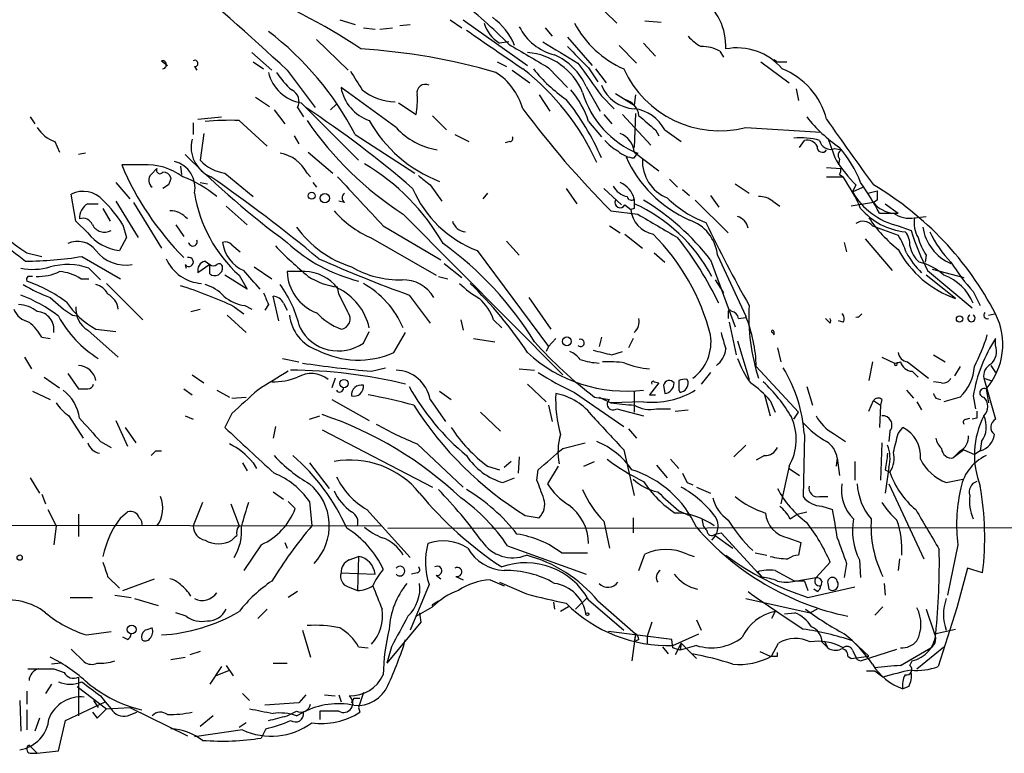
# Model space of a CAD drawing. Extents: x 11 to 193809, y -56361 to 898.
# Drawn here: x 186 to 257, y 434 to 487 of the extents above; entities that cross this region are included whole.
import ezdxf

# ---------------------------------------------------------------- set-up
doc = ezdxf.new("R2010")
doc.units = 0
doc.header["$MEASUREMENT"] = 0
doc.layers.add('MAIN', color=5, linetype='CONTINUOUS')

msp = doc.modelspace()

# ---------------------------------------------------------------- linework, layer by layer
at = {"layer": 'MAIN'}
for p, q in [((228.0073, 487.934), (228.854, 487.0873)), ((208.8727, 487.3413), (209.9733, 487.0027)), ((213.1907, 486.918), (213.9527, 487.0027)), ((216.8313, 487.3413), (217.678, 486.7487)), ((217.7627, 487.3413), (222.4193, 484.0393)), ((230.886, 487.2567), (232.0713, 487.172)), ((210.566, 486.7487), (211.4127, 486.664)), ((211.7513, 486.664), (212.6827, 486.7487)), ((223.6893, 486.7487), (224.1973, 486.156)), ((207.1793, 485.902), (209.4653, 483.7007)), ((221.0647, 485.7327), (220.3873, 485.648)), ((225.298, 486.0713), (227.076, 484.0393)), ((229.0233, 485.4787), (230.2933, 484.2087)), ((230.8013, 485.648), (231.648, 484.7167)), ((202.5227, 484.9707), (203.962, 483.7007)), ((236.3047, 485.0553), (236.5587, 484.632)), ((196.0033, 484.378), (196.4267, 484.0393)), ((202.6073, 484.2933), (203.3693, 483.7853)), ((220.218, 484.2933), (220.8953, 483.9547)), ((239.268, 484.2933), (241.3, 482.7693)), ((240.1993, 484.4627), (240.4533, 484.2933)), ((240.4533, 484.2933), (241.1307, 484.2933)), ((198.374, 483.9547), (198.5433, 483.7007)), ((205.0627, 483.7007), (207.0947, 480.9913)), ((221.3187, 483.7007), (222.5887, 482.7693)), ((223.9433, 483.87), (225.298, 482.4307)), ((226.822, 483.87), (227.4993, 482.854)), ((227.33, 483.7853), (228.092, 482.7693)), ((212.9367, 479.552), (208.9573, 482.4307)), ((223.266, 481.9227), (224.028, 480.7373)), ((226.6527, 482.5153), (227.6687, 480.7373)), ((228.7693, 482.0073), (230.124, 481.1607)), ((230.2087, 481.9227), (230.124, 481.1607)), ((241.808, 482.346), (241.9773, 481.4993)), ((202.7767, 481.7533), (203.7927, 481.076)), ((206.0787, 481.33), (210.2273, 477.1813)), ((208.1953, 480.822), (208.6187, 481.2453)), ((213.106, 481.33), (214.376, 480.4833)), ((227.7533, 481.838), (228.6847, 480.9067)), ((204.1313, 480.822), (204.8933, 479.806)), ((205.8247, 480.9913), (206.248, 480.314)), ((230.2087, 480.568), (230.124, 478.1127)), ((186.5207, 480.314), (186.8593, 479.806)), ((198.2893, 479.8907), (198.2893, 479.044)), ((198.628, 480.1447), (200.3213, 480.314)), ((201.5913, 480.06), (203.6233, 478.1973)), ((215.5613, 480.3987), (216.5773, 479.3827)), ((226.822, 479.9753), (227.7533, 478.8747)), ((227.9227, 480.4833), (228.5153, 479.806)), ((229.2773, 480.4833), (231.3093, 478.282)), ((199.0513, 479.1287), (198.7973, 477.1813)), ((231.648, 479.3827), (231.902, 478.9593)), ((232.3253, 479.3827), (233.5107, 478.536)), ((238.1673, 479.552), (243.586, 479.2133)), ((188.2987, 478.536), (188.6373, 477.774)), ((205.5707, 478.9593), (205.9093, 478.3667)), ((209.9733, 479.044), (214.2913, 476.25)), ((217.17, 479.044), (218.186, 478.536)), ((221.1493, 478.536), (220.8107, 478.4513)), ((242.062, 478.1127), (242.4007, 478.6207)), ((190.5, 477.6893), (189.992, 477.6047)), ((206.5867, 477.774), (208.3647, 476.25)), ((230.124, 477.774), (231.902, 476.4193)), ((230.124, 477.3507), (230.378, 477.6893)), ((244.602, 478.028), (245.11, 477.9433)), ((244.9407, 477.266), (244.856, 476.8427)), ((194.6487, 476.8427), (193.1247, 476.8427)), ((195.2413, 476.1653), (195.6647, 476.5887)), ((197.358, 476.758), (197.4427, 476.1653)), ((200.5753, 476.25), (202.6073, 474.5567)), ((206.502, 476.25), (206.756, 475.996)), ((244.0093, 476.6733), (245.0253, 476.5887)), ((192.7013, 475.5727), (193.7173, 474.3873)), ((198.7973, 475.5727), (199.3053, 475.488)), ((206.9253, 475.5727), (207.1793, 475.234)), ((232.664, 475.8267), (233.2567, 475.234)), ((244.0093, 475.996), (245.1947, 475.996)), ((244.9407, 476.1653), (245.1947, 475.996)), ((196.5113, 475.4033), (196.088, 475.1493)), ((215.392, 475.4033), (216.2387, 474.218)), ((219.5407, 474.8107), (219.202, 474.3873)), ((225.2133, 475.1493), (225.9753, 474.0487)), ((227.9227, 475.1493), (229.1927, 473.964)), ((233.5953, 475.0647), (234.1033, 474.6413)), ((237.4053, 475.488), (238.4213, 474.8107)), ((246.126, 475.4033), (245.872, 474.8953)), ((245.872, 474.8953), (246.634, 475.234)), ((246.9727, 474.8107), (247.65, 474.98)), ((189.8227, 472.7787), (189.484, 474.726)), ((192.7013, 474.218), (194.31, 471.5933)), ((193.9713, 474.1333), (196.0033, 470.8313)), ((209.2113, 474.1333), (208.788, 474.218)), ((234.5267, 474.3027), (236.8973, 471.932)), ((235.6273, 474.6413), (236.22, 473.7947)), ((240.1147, 474.218), (240.6227, 473.8793)), ((247.396, 474.1333), (245.7873, 473.8793)), ((247.65, 474.3027), (247.396, 474.1333)), ((190.6693, 474.0487), (191.4313, 474.0487)), ((191.77, 473.71), (192.278, 472.7787)), ((200.66, 473.8793), (202.184, 472.5247)), ((228.4307, 473.5407), (230.378, 473.2867)), ((229.4467, 473.964), (229.87, 473.6253)), ((230.124, 473.71), (229.87, 473.6253)), ((248.2427, 474.0487), (249.174, 473.3713)), ((190.6693, 471.932), (189.8227, 472.7787)), ((213.4447, 473.2867), (224.9593, 461.6873)), ((247.8193, 473.3713), (249.174, 473.3713)), ((250.3593, 473.0327), (251.206, 473.1173)), ((193.2093, 472.5247), (193.4633, 471.5933)), ((197.0193, 472.5247), (197.612, 471.678)), ((212.0053, 472.44), (216.154, 469.9847)), ((228.346, 472.44), (229.108, 471.932)), ((247.3113, 472.44), (249.174, 471.7627)), ((249.174, 472.44), (250.1053, 472.1013)), ((193.4633, 471.5933), (192.9553, 470.662)), ((211.074, 471.5933), (215.8153, 468.884)), ((220.8953, 471.3393), (221.8267, 470.3233)), ((229.4467, 471.8473), (230.7167, 470.8313)), ((245.2793, 471.2547), (245.4487, 470.5773)), ((246.8033, 471.5087), (248.7507, 469.2227)), ((201.0833, 471.0853), (201.676, 470.5773)), ((218.7787, 470.662), (223.9433, 463.7193)), ((186.2667, 470.4927), (187.3673, 470.2387)), ((190.246, 470.2387), (193.04, 468.63)), ((199.136, 469.9), (199.4747, 469.646)), ((231.5633, 470.4927), (232.3253, 469.8153)), ((235.6273, 469.9847), (237.4053, 465.1587)), ((236.1353, 470.3233), (238.1673, 465.9207)), ((251.206, 470.3233), (251.1213, 469.8153)), ((190.754, 469.392), (191.6007, 468.5453)), ((197.6967, 469.646), (197.7813, 469.392)), ((199.4747, 469.646), (198.628, 469.0533)), ((199.4747, 468.9687), (199.4747, 469.646)), ((202.692, 469.4767), (203.962, 468.63)), ((206.3327, 469.138), (205.0627, 469.138)), ((216.408, 469.7307), (217.678, 468.7147)), ((251.2907, 469.2227), (254.508, 466.5133)), ((251.6293, 469.3073), (253.9153, 468.7147)), ((190.1613, 468.63), (190.754, 468.63)), ((202.184, 467.868), (200.5753, 468.884)), ((201.5913, 468.884), (202.184, 467.868)), ((215.9847, 468.7993), (216.662, 468.63)), ((235.966, 468.5453), (236.5587, 467.614)), ((253.3227, 467.1907), (251.206, 468.884)), ((192.024, 468.2913), (194.6487, 465.6667)), ((208.788, 467.5293), (208.7033, 468.0373)), ((254.5927, 467.6987), (255.1007, 466.6827)), ((204.47, 465.582), (204.0467, 467.36)), ((213.868, 467.4447), (215.392, 465.4127)), ((222.504, 467.2753), (224.1127, 464.9893)), ((198.12, 466.2593), (198.7973, 466.4287)), ((201.2527, 466.598), (201.93, 466.09)), ((202.0147, 466.6827), (202.5227, 466.4287)), ((203.708, 466.7673), (203.454, 466.344)), ((204.8087, 466.852), (205.0627, 466.344)), ((189.5687, 466.0053), (189.992, 465.9207)), ((200.7447, 466.0053), (202.0993, 464.7353)), ((217.5933, 465.6667), (217.7627, 464.9047)), ((219.964, 465.6667), (220.5567, 465.074)), ((236.8973, 466.1747), (236.8973, 465.7513)), ((237.6593, 465.7513), (238.1673, 465.836)), ((244.2633, 465.4127), (243.9247, 465.7513)), ((245.1947, 465.4973), (244.856, 465.582)), ((246.2953, 465.836), (246.5493, 466.09)), ((255.6933, 466.0053), (256.1167, 466.09)), ((190.6693, 464.9047), (192.8707, 462.9573)), ((191.262, 464.9893), (192.7013, 464.82)), ((236.982, 465.4973), (237.49, 463.1267)), ((187.3673, 464.3967), (187.96, 464.312)), ((210.566, 463.9733), (210.9893, 464.82)), ((212.7673, 463.296), (213.614, 464.7353)), ((218.5247, 464.312), (220.0487, 464.058)), ((224.4513, 464.312), (223.9433, 463.7193)), ((227.7533, 464.3967), (227.584, 463.7193)), ((230.0393, 464.312), (229.7007, 463.6347)), ((237.5747, 464.1427), (238.4213, 461.3487)), ((240.1147, 464.7353), (240.1993, 464.566)), ((240.1147, 464.7353), (240.1993, 464.566)), ((240.1993, 464.82), (240.1993, 464.566)), ((256.2013, 463.804), (256.2013, 464.312)), ((223.9433, 463.7193), (223.774, 463.3807)), ((240.4533, 463.6347), (240.7073, 462.6187)), ((186.0973, 462.9573), (186.6053, 462.1107)), ((204.724, 462.8727), (205.9093, 462.6187)), ((228.5153, 463.1267), (229.2773, 463.3807)), ((247.9887, 462.9573), (248.92, 462.534)), ((251.714, 463.1267), (252.5607, 462.6187)), ((211.1587, 461.9413), (212.1747, 462.1953)), ((221.8267, 462.1107), (222.9273, 462.026)), ((238.9293, 462.28), (241.9773, 458.978)), ((247.3113, 462.6187), (247.0573, 461.264)), ((248.92, 462.534), (249.3433, 462.6187)), ((249.0893, 462.534), (249.3433, 462.6187)), ((249.8513, 462.6187), (251.3753, 461.4333)), ((253.6613, 462.28), (253.238, 461.6027)), ((255.8627, 462.3647), (256.2013, 461.8567)), ((187.5367, 461.518), (188.6373, 460.756)), ((189.23, 461.772), (189.992, 460.6713)), ((198.2047, 461.6873), (199.0513, 461.0947)), ((208.534, 461.4333), (208.28, 460.756)), ((234.0187, 461.1793), (233.934, 461.3487)), ((235.6273, 461.8567), (234.95, 461.01)), ((250.19, 461.9413), (250.6133, 461.518)), ((255.3547, 461.4333), (255.8627, 461.264)), ((255.3547, 461.4333), (256.2013, 458.47)), ((197.612, 460.6713), (198.2047, 460.248)), ((199.9827, 460.5867), (200.914, 460.0787)), ((222.4193, 461.01), (223.774, 459.74)), ((231.902, 461.0947), (231.2247, 460.248)), ((231.5633, 461.1793), (231.902, 461.0947)), ((232.2407, 460.9253), (232.3253, 460.3327)), ((233.3413, 460.5867), (233.426, 460.4173)), ((242.57, 460.8407), (242.9933, 459.486)), ((249.7667, 460.5867), (250.2747, 459.994)), ((252.3067, 461.0947), (251.714, 461.1793)), ((255.524, 460.6713), (255.6933, 459.6553)), ((186.69, 460.502), (187.96, 459.9093)), ((201.0833, 459.994), (202.0993, 460.0787)), ((208.28, 459.9093), (210.9893, 458.3853)), ((215.392, 459.9093), (216.4927, 458.3007)), ((216.0693, 460.502), (216.916, 459.9093)), ((225.806, 460.4173), (229.362, 457.962)), ((227.2453, 460.0787), (228.346, 459.9093)), ((227.584, 460.0787), (228.4307, 459.6553)), ((230.124, 460.502), (230.124, 458.978)), ((231.2247, 460.248), (231.648, 460.248)), ((239.522, 460.248), (239.9453, 458.724)), ((247.9887, 459.9093), (247.904, 459.486)), ((251.8833, 459.994), (252.222, 459.9093)), ((253.6613, 460.0787), (252.476, 459.74)), ((254.5927, 460.1633), (254.762, 459.232)), ((223.9433, 459.486), (224.1973, 458.3007)), ((230.8013, 459.74), (228.4307, 459.6553)), ((228.854, 459.232), (230.8013, 458.724)), ((231.7327, 459.232), (232.7487, 459.232)), ((239.9453, 459.8247), (240.284, 458.978)), ((247.0573, 459.0627), (247.396, 459.8247)), ((247.396, 459.8247), (247.904, 459.486)), ((247.904, 459.486), (247.8193, 457.8773)), ((250.5287, 459.74), (250.8673, 459.1473)), ((189.3147, 458.724), (190.3307, 457.1153)), ((197.6967, 458.724), (198.2893, 458.47)), ((201.0833, 458.8933), (200.5753, 457.8773)), ((206.6713, 458.47), (207.4333, 458.724)), ((219.0327, 458.978), (220.472, 457.6233)), ((233.0873, 459.0627), (234.0187, 459.1473)), ((241.6387, 458.47), (241.9773, 458.978)), ((254.0847, 458.47), (254.3387, 458.5547)), ((254.8467, 458.5547), (254.508, 458.47)), ((192.7013, 458.3853), (193.548, 456.5227)), ((193.3787, 457.8773), (194.1407, 456.7767)), ((204.216, 457.962), (204.0467, 457.1153)), ((229.7007, 457.7927), (230.2933, 457.1153)), ((249.174, 457.454), (249.5127, 457.8773)), ((207.6027, 457.708), (215.5613, 453.5593)), ((242.4007, 457.3693), (242.316, 452.882)), ((244.5173, 457.454), (245.364, 456.8613)), ((248.5813, 457.6233), (248.4967, 456.8613)), ((191.6007, 456.8613), (192.3627, 456.438)), ((214.4607, 456.692), (217.7627, 453.5593)), ((224.9593, 456.3533), (226.568, 456.7767)), ((238.1673, 456.6073), (237.3207, 455.7607)), ((247.9887, 456.7767), (247.904, 454.0673)), ((255.1853, 456.8613), (255.1007, 456.184)), ((195.58, 456.184), (196.0033, 456.184)), ((221.8267, 455.7607), (221.742, 454.5753)), ((229.362, 456.2687), (230.124, 452.9667)), ((239.522, 455.8453), (238.9293, 455.5067)), ((244.7713, 455.676), (244.6867, 455.0833)), ((244.7713, 455.676), (244.9407, 454.406)), ((253.9153, 456.2687), (253.1533, 455.676)), ((253.6613, 456.184), (253.1533, 455.676)), ((253.9153, 456.2687), (254.6773, 455.93)), ((255.1007, 456.184), (254.6773, 455.93)), ((201.8453, 455.3373), (202.184, 454.7447)), ((202.6073, 455.3373), (202.8613, 454.914)), ((206.6713, 455.3373), (208.1107, 453.4747)), ((219.5407, 455.0833), (220.3873, 454.8293)), ((221.234, 455.422), (220.726, 454.9987)), ((224.6207, 455.0833), (223.8587, 453.8133)), ((226.4833, 455.0833), (227.2453, 455.422)), ((231.7327, 455.168), (232.4947, 454.2367)), ((232.7487, 455.5913), (233.3413, 454.914)), ((241.3, 455.0833), (240.7073, 452.374)), ((241.3, 454.914), (242.062, 454.406)), ((246.0413, 455.422), (246.0413, 454.0673)), ((248.4967, 454.9987), (248.2427, 453.136)), ((186.5207, 454.2367), (187.198, 453.136)), ((220.6413, 453.898), (221.488, 454.2367)), ((223.0967, 454.0673), (223.1813, 454.8293)), ((248.2427, 454.8293), (248.5813, 454.66)), ((233.934, 453.898), (234.3573, 453.7287)), ((234.6113, 453.5593), (235.6273, 453.136)), ((248.4967, 453.8133), (251.0367, 448.3947)), ((252.6453, 453.898), (253.8307, 454.152)), ((187.3673, 453.0513), (187.6213, 452.374)), ((204.0467, 453.2207), (204.8087, 452.7127)), ((243.5013, 452.882), (244.094, 452.882)), ((198.9667, 452.4587), (198.2893, 450.7653)), ((200.9987, 452.374), (201.5913, 450.7653)), ((205.1473, 452.5433), (205.6553, 452.0353)), ((206.6713, 452.5433), (206.8407, 450.7653)), ((243.6707, 452.2047), (244.4327, 451.9507)), ((187.7907, 451.9507), (188.3833, 450.7653)), ((189.992, 451.612), (189.992, 450.0033)), ((193.04, 451.358), (193.548, 451.7813)), ((210.82, 451.9507), (213.9527, 448.4793)), ((222.25, 451.5273), (223.266, 451.358)), ((230.0393, 451.358), (230.0393, 450.2573)), ((233.3413, 451.866), (234.1033, 451.5273)), ((241.3847, 451.2733), (241.8927, 451.612)), ((241.8927, 451.612), (242.57, 451.7813)), ((144.272, 450.9347), (211.9207, 450.7653)), ((188.3833, 450.7653), (188.214, 449.4107)), ((212.344, 450.596), (288.4593, 450.6807)), ((227.9227, 451.104), (228.346, 449.1567)), ((235.966, 450.1727), (236.3893, 450.2573)), ((235.966, 450.088), (237.236, 449.1567)), ((236.3893, 450.2573), (239.3527, 447.04)), ((203.2, 449.4107), (201.93, 447.548)), ((204.8933, 449.58), (205.0627, 449.1567)), ((220.98, 449.326), (226.6527, 447.294)), ((241.2153, 449.9187), (242.1467, 449.58)), ((242.1467, 449.58), (241.9773, 448.6487)), ((253.492, 449.4107), (252.73, 445.77)), ((209.55, 448.31), (210.2273, 448.564)), ((210.2273, 448.564), (210.1427, 446.1087)), ((224.8747, 448.818), (226.7373, 448.818)), ((230.4627, 447.548), (230.886, 448.7333)), ((233.934, 448.7333), (234.442, 448.564)), ((238.8447, 448.818), (239.6913, 448.6487)), ((244.2633, 448.1407), (243.2473, 447.04)), ((245.4487, 448.056), (245.2793, 447.04)), ((246.38, 448.31), (246.4647, 447.04)), ((249.2587, 448.3947), (249.174, 447.548)), ((192.1087, 447.1247), (192.9553, 446.278)), ((208.9573, 447.3787), (211.4127, 447.294)), ((214.4607, 447.3787), (214.0373, 447.294)), ((215.8153, 447.2093), (216.154, 446.9553)), ((217.2547, 447.1247), (217.7627, 446.8707)), ((239.014, 447.4633), (239.3527, 447.04)), ((240.284, 447.548), (241.7233, 446.786)), ((254.1693, 447.7173), (253.4073, 444.8387)), ((255.27, 447.3787), (254.1693, 447.7173)), ((193.2093, 446.1087), (195.4953, 446.9553)), ((215.3073, 446.532), (213.9527, 443.23)), ((219.71, 446.8707), (220.726, 446.4473)), ((220.3873, 446.7013), (222.3347, 445.8547)), ((241.7233, 446.786), (243.2473, 447.04)), ((242.4007, 446.786), (241.7233, 446.786)), ((242.4007, 446.786), (242.6547, 446.1087)), ((243.6707, 446.786), (243.586, 446.4473)), ((244.094, 446.6167), (244.1787, 446.1933)), ((248.158, 446.6167), (248.2427, 445.77)), ((192.6167, 445.77), (193.802, 445.6007)), ((205.8247, 446.024), (205.1473, 445.6007)), ((209.4653, 446.3627), (210.1427, 446.1087)), ((242.6547, 445.6007), (246.0413, 446.3627)), ((243.332, 446.024), (243.078, 446.1933)), ((189.3993, 445.6007), (191.008, 445.6007)), ((194.056, 445.516), (195.7493, 445.008)), ((215.5613, 445.0927), (215.9847, 445.3467)), ((224.282, 445.262), (224.3667, 444.754)), ((225.8907, 444.754), (226.7373, 445.6007)), ((226.822, 445.4313), (229.362, 443.23)), ((227.4993, 445.3467), (230.2087, 442.976)), ((238.1673, 445.516), (242.824, 444.5)), ((197.7813, 444.246), (197.0193, 444.5)), ((203.6233, 444.754), (202.946, 444.0767)), ((214.376, 444.246), (215.5613, 444.9233)), ((214.63, 444.5), (214.7147, 443.8227)), ((225.3827, 444.9233), (224.79, 444.5847)), ((240.284, 444.5847), (240.03, 444.0767)), ((240.9613, 444.4153), (241.7233, 444.5)), ((243.332, 444.754), (242.824, 444.5)), ((248.0733, 444.9233), (247.4807, 444.3307)), ((251.206, 444.754), (251.7987, 442.976)), ((253.4073, 444.8387), (252.0527, 440.6053)), ((214.7147, 443.8227), (212.2593, 440.8593)), ((231.394, 443.8227), (231.0553, 442.8067)), ((234.6113, 443.992), (234.95, 443.23)), ((190.5847, 442.8913), (192.3627, 443.1453)), ((206.1633, 443.23), (206.756, 441.2827)), ((232.8333, 442.5527), (228.2613, 443.1453)), ((230.2087, 442.976), (229.9547, 441.0287)), ((230.2087, 442.976), (230.124, 442.3833)), ((232.918, 442.1293), (234.7807, 442.976)), ((251.7987, 442.976), (253.3227, 443.3147)), ((193.548, 442.5527), (193.2093, 442.722)), ((230.4627, 442.5527), (230.124, 442.3833)), ((231.0553, 442.8067), (231.0553, 442.214)), ((232.918, 441.96), (232.8333, 442.5527)), ((233.5107, 442.2987), (233.0873, 441.452)), ((233.5107, 442.2987), (233.426, 441.7907)), ((234.6113, 442.1293), (233.426, 441.7907)), ((233.5107, 442.2987), (234.6113, 441.198)), ((240.03, 441.3673), (240.538, 442.2987)), ((243.6707, 442.3833), (244.094, 441.96)), ((243.84, 442.468), (244.094, 441.96)), ((245.872, 442.468), (247.0573, 441.3673)), ((189.484, 441.8753), (190.4153, 440.944)), ((198.7973, 441.706), (198.0353, 441.452)), ((210.2273, 442.0447), (210.9047, 441.96)), ((212.598, 442.0447), (212.2593, 440.8593)), ((232.156, 442.0447), (232.5793, 441.5367)), ((239.1833, 441.706), (239.9453, 441.3673)), ((240.4533, 441.3673), (240.4533, 441.6213)), ((246.4647, 441.0287), (249.0893, 441.8753)), ((249.3433, 440.69), (251.3753, 441.8753)), ((250.5287, 440.436), (252.476, 442.0447)), ((188.722, 440.8593), (188.0447, 440.7747)), ((196.6807, 441.1133), (197.6967, 441.2827)), ((200.66, 440.69), (201.168, 439.928)), ((204.0467, 440.8593), (205.0627, 440.8593)), ((245.5333, 441.3673), (245.7873, 441.198)), ((245.7873, 441.198), (247.0573, 441.3673)), ((246.2107, 441.1133), (246.4647, 441.0287)), ((250.0207, 440.69), (250.19, 441.0287)), ((188.214, 440.436), (188.976, 440.182)), ((200.3213, 440.6053), (199.4747, 439.3353)), ((199.898, 439.928), (200.914, 440.3513)), ((247.4807, 440.2667), (246.888, 440.2667)), ((248.0733, 439.8433), (247.4807, 440.2667)), ((188.0447, 439.3353), (187.6213, 438.658)), ((189.992, 439.8433), (189.992, 437.0493)), ((186.2667, 438.8273), (186.2667, 437.896)), ((189.9073, 439.166), (192.024, 437.5573)), ((201.8453, 438.658), (202.3533, 438.15)), ((206.4173, 438.5733), (205.9093, 437.9807)), ((207.772, 438.5733), (208.534, 438.4887)), ((208.788, 438.5733), (208.9573, 438.0653)), ((210.566, 438.7427), (210.2273, 437.642)), ((249.936, 439.166), (249.5127, 438.9967)), ((185.7587, 438.15), (185.8433, 435.9487)), ((189.0607, 436.7107), (191.9393, 438.0653)), ((191.0927, 438.15), (191.4313, 437.642)), ((191.6007, 438.4887), (191.9393, 438.0653)), ((191.9393, 438.0653), (192.3627, 437.5573)), ((205.9093, 437.9807), (203.454, 437.8113)), ((209.8887, 438.3193), (210.312, 438.3193)), ((186.2667, 437.4727), (186.2667, 436.0333)), ((191.008, 437.3033), (191.3467, 436.88)), ((191.3467, 436.88), (192.024, 437.5573)), ((192.024, 437.5573), (193.7173, 437.642)), ((193.548, 437.0493), (194.2253, 437.3033)), ((193.7173, 437.642), (197.866, 435.61)), ((205.0627, 437.0493), (205.74, 437.388)), ((205.74, 437.0493), (206.248, 437.3033)), ((208.788, 437.388), (207.4333, 437.388)), ((207.4333, 437.388), (207.4333, 436.7953)), ((207.4333, 437.388), (207.4333, 436.7953)), ((210.2273, 437.642), (210.312, 437.3033)), ((187.198, 436.88), (186.8593, 435.9487)), ((188.5527, 434.5093), (189.0607, 436.7107)), ((199.7287, 437.0493), (198.7973, 436.2873)), ((202.0993, 436.5413), (201.5913, 436.2027)), ((201.8453, 436.0333), (198.374, 435.5253)), ((203.5387, 436.118), (203.2, 435.4407)), ((186.436, 434.9327), (187.0287, 434.34)), ((186.5207, 434.34), (187.0287, 434.34)), ((187.0287, 434.34), (188.5527, 434.5093))]:
    msp.add_line(p, q, dxfattribs=at)
for centre, radius in [((206.8406, 474.6245), 0.2517), ((207.7853, 474.4498), 0.3312), ((253.6048, 465.7232), 0.2275), ((225.2556, 464.1004), 0.3224), ((209.1689, 461.0524), 0.2993), ((185.7586, 448.4794), 0.1893), ((226.7373, 444.3942), 0.1058), ((193.8443, 443.2893), 0.3161)]:
    msp.add_circle(centre, radius, dxfattribs=at)
for centre, radius, start, end in [((28.3492, 292.9587), 260.0196, 47.186343, 52.084938), ((186.662, 449.8158), 42.6278, 56.165925, 69.377348), ((197.445, 462.5046), 33.009, 44.311429, 52.752502), ((232.3282, 485.4117), 4.4038, 357.566283, 53.462394), ((221.7353, 487.8193), 2.5557, 196.643842, 238.166905), ((217.2225, 483.7545), 4.6008, 22.009539, 54.727827), ((232.4012, 490.6241), 7.4837, 208.203271, 246.039377), ((190.4665, 469.0003), 21.9406, 27.243123, 52.877945), ((918.5642, 1501.2047), 1232.9767, 235.3768844, 235.6060621), ((225.298, 488.569), 3.8811, 206.565711, 256.115928), ((645.8351, 1204.3769), 834.9389, 239.4197742, 239.6489537), ((605.7897, 1119.9701), 740.5317, 238.921648, 239.150831), ((236.3891, 488.1029), 3.0674, 219.397568, 242.020577), ((207.7033, 440.9002), 44.4063, 73.744838, 86.52267), ((222.0299, 480.2425), 4.7442, 22.94502, 85.291921), ((222.5292, 480.6778), 4.5144, 24.018546, 65.981454), ((607.0597, 865.6317), 538.816, 224.885409, 225.114592), ((235.0683, 482.9886), 2.4083, 59.110093, 92.815596), ((237.542, 481.0661), 4.2375, 39.918445, 101.074991), ((196.0457, 484.0816), 0.2993, 278.124688, 98.140927), ((198.4022, 484.1805), 0.2275, 262.88123, 119.754253), ((819.5859, 906.3513), 728.3388, 215.4221673, 215.6513485), ((206.5901, 484.258), 2.9723, 194.151722, 260.092742), ((209.298, 486.7502), 5.9443, 212.786712, 229.039582), ((548.7507, 694.5997), 399.3918, 211.888135, 212.117306), ((217.6081, 479.6229), 4.6532, 16.015418, 57.133676), ((211.3368, 469.8375), 17.606, 24.048037, 52.393172), ((231.429, 490.6548), 10.9961, 218.66168, 235.579391), ((236.2892, 486.9197), 7.6033, 204.345667, 284.300707), ((238.838, 478.8166), 5.3391, 14.403491, 68.53218), ((215.0282, 482.0811), 0.5892, 61.725589, 195.595425), ((204.9779, 481.4146), 0.9467, 333.440362, 63.432242), ((212.0025, 482.9847), 3.0952, 190.310807, 250.892447), ((212.93, 485.3756), 3.9617, 231.822872, 268.871849), ((208.6531, 481.5422), 5.82, 349.517199, 3.748524), ((220.5802, 478.0034), 6.5459, 17.53229, 40.577085), ((232.9335, 483.9987), 6.8073, 196.265996, 247.950547), ((230.2726, 483.6209), 2.7183, 202.059347, 266.866236), ((210.8239, 470.0716), 18.428, 23.266157, 38.661945), ((229.0768, 480.2389), 1.395, 6.577394, 74.623848), ((165.0526, 418.436), 74.9947, 49.133032, 56.525324), ((275.1644, 520.2484), 66.0731, 216.543099, 224.984058), ((229.7693, 478.0426), 2.886, 27.667833, 82.940239), ((200.9558, 462.8537), 17.218, 87.884791, 96.067007), ((226.9519, 494.0765), 24.7924, 214.427004, 236.988088), ((219.6067, 484.8709), 9.8694, 209.173638, 248.996584), ((485.0428, 776.201), 390.2692, 229.283307, 229.512501), ((251.1544, 487.1818), 10.9936, 218.660948, 235.582981), ((420.595, 602.6966), 214.9453, 214.76096, 216.314176), ((189.1108, 480.8529), 2.4551, 211.99722, 250.683852), ((216.7064, 482.9624), 5.0835, 222.135247, 260.872506), ((228.503, 477.6166), 1.6286, 5.546065, 68.193364), ((200.4342, 478.1267), 2.3034, 165.451544, 247.676151), ((221.1494, 478.7477), 0.2116, 269.972935, 36.875312), ((230.3789, 480.5693), 3.0695, 219.407873, 242.017332), ((242.1043, 473.5815), 5.2293, 74.505214, 95.108226), ((242.584, 477.788), 0.8526, 28.687149, 102.414375), ((244.3057, 478.7961), 0.8233, 192.300846, 291.094473), ((324.5329, 507.5129), 85.4132, 199.650489, 200.800548), ((204.1465, 475.1001), 2.6212, 26.020548, 81.040783), ((230.2421, 479.2631), 1.916, 227.136122, 266.466195), ((243.6911, 478.1249), 0.3663, 168.601113, 330.286154), ((245.2511, 477.5482), 0.4195, 109.652905, 222.275527), ((238.7167, 472.6511), 8.2805, 20.660354, 41.26716), ((196.4602, 475.2018), 1.9534, 348.450188, 75.941704), ((244.4044, 524.3384), 66.0731, 225.015943, 233.456901), ((201.0061, 479.2353), 3.0162, 222.920266, 261.788499), ((237.7783, 481.1103), 9.0288, 204.018546, 245.981454), ((233.5717, 477.1201), 2.8587, 177.07454, 247.868095), ((254.99, 484.0503), 12.3831, 213.690581, 224.290015), ((193.971, 482.3558), 14.1453, 203.685992, 236.998938), ((212.5335, 485.0141), 21.0588, 202.831833, 224.881875), ((194.9387, 472.5119), 4.3405, 53.388565, 93.830934), ((195.8763, 476.4616), 0.2468, 149.008378, 329.06013), ((196.1237, 475.7582), 0.5776, 15.369079, 93.54354), ((202.566, 463.2883), 15.8551, 29.808843, 59.34209), ((244.5598, 476.4616), 0.4825, 322.120851, 15.271781), ((195.6828, 475.736), 0.6159, 135.802667, 234.596423), ((323.5959, 433.3073), 133.8752, 161.443679, 161.672862), ((194.881, 468.6674), 7.7917, 49.098731, 70.145746), ((135.809, 384.1275), 111.8209, 50.225316, 55.242062), ((1099.3305, 1299.6958), 1213.1357, 222.7643057, 222.9934947), ((384.3063, 687.4016), 271.0633, 231.223946, 231.453146), ((228.4304, 473.9638), 1.7458, 14.039427, 67.161251), ((232.8744, 467.6556), 14.8779, 24.012695, 34.096587), ((227.6234, 462.4615), 22.9543, 28.377862, 34.833113), ((190.3546, 473.0433), 1.8946, 41.66217, 117.356267), ((208.4113, 476.4229), 10.166, 189.12496, 227.866206), ((209.4443, 474.472), 0.4111, 124.525032, 235.474968), ((221.7304, 478.385), 8.2679, 203.039077, 249.083342), ((229.9213, 476.0221), 1.4969, 208.028806, 258.231399), ((250.4346, 477.5834), 5.2956, 210.504878, 256.228792), ((235.475, 455.3134), 23.3605, 27.47209, 59.315838), ((416.9499, 474.6413), 169.3002, 179.885375, 180.114592), ((183.9652, 466.5131), 11.0269, 33.036654, 44.944153), ((229.108, 474.1334), 0.3787, 153.441716, 333.428183), ((229.9123, 474.599), 0.2993, 188.124688, 315), ((399.4739, 474.0486), 169.3502, 179.885409, 180.114558), ((221.6184, 459.1836), 17.6893, 37.632834, 58.726726), ((238.0401, 480.1019), 7.9024, 225.433223, 249.624283), ((239.2044, 473.1804), 1.3804, 48.739101, 94.391702), ((248.9754, 475.3763), 2.0099, 218.203019, 266.002936), ((191.2905, 473.0044), 1.2151, 120.746223, 182.660372), ((196.5705, 471.8291), 1.7118, 40.816581, 89.146451), ((214.1865, 478.5307), 7.6037, 221.015515, 245.836367), ((231.8836, 473.8304), 2.024, 185.815939, 258.460228), ((225.1828, 463.1899), 11.9302, 28.046327, 65.532515), ((250.174, 476.8547), 4.8629, 220.290878, 264.193273), ((199.2251, 487.5122), 21.916, 220.764855, 233.477393), ((190.3307, 472.2706), 0.7235, 20.564388, 110.554191), ((218.0231, 473.0782), 1.0654, 196.327323, 265.094784), ((655.1689, 1192.1176), 834.9642, 239.4191671, 239.6483491), ((233.1381, 470.0084), 3.0136, 5.997761, 71.320356), ((326.039, 516.1638), 100.6243, 205.59463, 209.455095), ((237.263, 472.0705), 1.0922, 10.561972, 73.418331), ((246.634, 471.9322), 0.8465, 36.860422, 126.879374), ((255.362, 478.5994), 9.9978, 213.834231, 231.761564), ((249.9783, 474.9167), 1.9222, 233.51284, 281.432696), ((252.4057, 472.6517), 2.0816, 169.45339, 210.561562), ((191.897, 472.9903), 1.0035, 207.642604, 297.647661), ((212.1392, 477.0117), 7.914, 216.041639, 252.195339), ((248.6444, 471.1064), 1.3803, 355.608298, 41.260899), ((267.8728, 477.7345), 18.6391, 197.59126, 207.171999), ((254.3009, 472.8492), 3.3851, 188.389576, 247.10633), ((258.4245, 475.2099), 7.6616, 204.631298, 224.757283), ((189.9332, 469.6649), 1.6613, 36.883693, 115.042521), ((193.4149, 474.1817), 3.5496, 219.330634, 262.56045), ((198.2582, 471.3), 0.3109, 188.380369, 23.505914), ((200.6176, 470.6618), 0.6295, 42.282873, 109.640967), ((202.9459, 471.5721), 2.5596, 187.123073, 246.615945), ((213.0591, 479.8655), 11.7511, 227.118749, 256.055522), ((220.312, 460.6625), 15.8049, 14.298872, 45.046397), ((214.4225, 456.5253), 24.1199, 25.349543, 38.660995), ((245.5458, 469.2962), 4.3872, 15.826461, 34.208402), ((254.8342, 472.7898), 4.3872, 195.826461, 214.208402), ((193.4297, 472.3637), 2.7558, 218.132821, 279.545378), ((225.4678, 491.5096), 29.5339, 223.980847, 230.260228), ((201.7763, 451.0399), 24.8362, 31.611628, 54.146274), ((255.8528, 474.3406), 7.5844, 208.284946, 250.512906), ((252.1375, 471.424), 2.1587, 191.308371, 228.177123), ((186.1728, 494.5613), 24.6613, 270.021374, 279.506858), ((199.0374, 471.2165), 2.9294, 203.055283, 266.959045), ((197.9648, 469.8389), 0.3302, 215.735304, 107.408882), ((199.3052, 469.2228), 0.6981, 104.02828, 194.052168), ((252.46, 572.7131), 112.1195, 246.274815, 249.866774), ((255.669, 473.8653), 6.7979, 209.743836, 225.061386), ((186.73, 473.7233), 4.4211, 258.430318, 286.153315), ((187.0708, 472.5675), 3.7703, 268.072723, 294.549599), ((189.222, 464.9826), 4.6679, 70.84075, 105.685412), ((188.4675, 466.0887), 3.054, 56.316176, 86.812781), ((199.7287, 469.9845), 0.4232, 233.116564, 306.883436), ((199.8295, 469.4259), 0.5787, 232.187536, 5.03578), ((200.1521, 469.4556), 0.2548, 4.750569, 131.659678), ((-136.154, 172.2188), 450.0135, 41.069847, 41.299029), ((208.3321, 469.2356), 3.2709, 181.709919, 249.36256), ((206.2905, 466.0903), 3.048, 37.66395, 89.206704), ((213.1956, 475.4837), 6.9404, 239.941683, 271.357325), ((249.8505, 466.0344), 3.8747, 47.343851, 77.365817), ((265.618, 477.748), 14.918, 212.124098, 222.348431), ((186.5912, 468.5595), 0.3392, 135.011944, 196.933836), ((182.3146, 457.5151), 11.6372, 54.057729, 70.146998), ((186.5206, 384.0994), 84.7001, 89.885408, 90.114524), ((209.2238, 472.8036), 4.7947, 236.632417, 263.767756), ((213.4397, 465.9963), 2.5502, 30.101023, 91.790893), ((251.2418, 465.4798), 3.621, 22.269194, 70.071779), ((191.4281, 477.0276), 10.3506, 238.453059, 250.423664), ((190.9514, 466.9506), 1.2939, 26.567031, 76.110889), ((188.0781, 438.668), 30.8813, 64.746716, 72.512228), ((198.3964, 465.5162), 2.7903, 41.360356, 74.629441), ((197.345, 462.9973), 8.8948, 13.501621, 35.850157), ((206.9022, 464.1754), 4.1847, 12.399904, 64.507164), ((207.144, 462.3329), 6.8711, 23.5113, 60.130592), ((222.413, 473.2134), 6.9483, 225.103788, 240.087177), ((197.7435, 447.0231), 29.5585, 33.403573, 46.015703), ((182.0921, 457.6053), 10.5302, 52.154795, 69.131014), ((194.2227, 473.5544), 8.8684, 225.074922, 238.346279), ((191.4268, 466.2431), 1.4558, 7.324678, 62.068968), ((202.4895, 469.8042), 3.1574, 230.724638, 261.351241), ((415.2264, 551.8708), 227.997, 201.688003, 201.917172), ((204.0042, 466.4707), 0.8903, 25.359033, 87.263894), ((-129.5132, 297.532), 378.6117, 26.450466, 26.679656), ((216.5349, 464.4813), 3.6282, 19.069673, 48.310462), ((186.7653, 467.0026), 1.5409, 201.867006, 257.660345), ((185.5321, 464.3285), 2.4429, 52.220052, 86.670037), ((194.126, 470.2264), 5.969, 213.444343, 241.327183), ((191.6369, 466.4467), 1.8205, 175.232699, 237.891862), ((237.0243, 466.217), 0.1339, 18.421413, 198.421413), ((252.4857, 465.8292), 14.0903, 176.527257, 198.17867), ((186.9267, 464.957), 1.3063, 350.228325, 85.521567), ((195.6307, 469.722), 8.0342, 208.2384, 238.486966), ((208.2295, 466.3205), 3.014, 186.002837, 251.31678), ((210.6946, 469.5213), 4.8536, 223.591665, 249.026139), ((208.8801, 465.7239), 0.7386, 275.999262, 37.608316), ((229.3661, 465.5524), 1.1145, 312.84742, 10.280476), ((237.0668, 465.6668), 0.5985, 8.116564, 81.883436), ((228.6318, 462.0248), 10.3007, 1.419654, 22.223353), ((243.9673, 465.582), 0.341, 330.232194, 29.767806), ((244.8828, 465.7551), 0.4047, 320.42467, 55.846581), ((246.2106, 465.5813), 0.2684, 71.605552, 108.37419), ((254.4657, 465.7752), 0.2628, 118.895797, 61.104203), ((255.6049, 465.9861), 0.251, 131.284711, 290.630886), ((251.843, 463.8831), 4.8852, 318.894175, 26.856156), ((183.5987, 462.1521), 4.3864, 30.778273, 49.696373), ((208.7666, 466.545), 3.1387, 207.948139, 304.980206), ((240.1146, 464.82), 0.0847, 0, 270.067646), ((226.2502, 463.9861), 0.2633, 223.753633, 113.624393), ((232.3749, 464.0608), 3.2914, 307.033876, 8.829277), ((532.8999, 548.8223), 308.2031, 195.832727, 196.061898), ((265.4144, 458.3536), 10.972, 147.107987, 170.506343), ((242.3835, 468.6217), 13.8331, 332.713262, 342.95108), ((210.1921, 469.1157), 6.364, 242.606308, 293.869248), ((246.9764, 485.8217), 32.4348, 222.144132, 232.53111), ((312.4879, 801.9457), 349.0698, 255.85116, 256.080343), ((235.0986, 463.6949), 1.6358, 305.593459, 354.918144), ((255.016, 463.3806), 1.2587, 312.275833, 19.657192), ((229.5198, 470.9426), 10.4349, 227.120752, 277.054255), ((224.6623, 461.5595), 1.9912, 38.095812, 66.153792), ((227.8314, 467.5931), 5.0651, 251.560759, 267.200353), ((245.8124, 466.0546), 8.8309, 201.119589, 214.170355), ((249.9782, 463.4229), 0.8142, 188.967139, 261.032861), ((189.9233, 461.0024), 1.364, 11.057029, 87.113053), ((205.0561, 425.509), 36.5179, 76.446811, 89.591121), ((218.7282, 547.0862), 85.4807, 261.547406, 264.919682), ((212.8347, 459.4253), 2.6027, 10.717157, 87.753999), ((228.2612, 455.3374), 7.2936, 80.645644, 93.326374), ((231.7019, 468.061), 5.9694, 247.802905, 265.414827), ((231.6423, 456.6255), 10.7841, 3.954946, 31.096605), ((249.0046, 462.4705), 0.1058, 143.108436, 36.859073), ((250.2357, 462.8663), 0.9261, 195.50689, 267.171579), ((251.3173, 462.4957), 3.3669, 314.121558, 356.326856), ((256.2857, 461.6028), 0.9463, 116.551512, 190.318385), ((542.7075, -89.0787), 646.1965, 121.49204, 121.7212155), ((204.092, 465.7555), 4.578, 268.372788, 292.239494), ((206.8001, 459.8048), 1.9714, 51.549437, 119.65476), ((233.849, 478.1963), 19.5136, 236.860525, 245.658592), ((233.7648, 460.4165), 0.9474, 79.712462, 116.551528), ((252.3913, 461.7722), 0.6827, 262.88227, 330.239505), ((187.0112, 458.1282), 3.095, 7.92066, 52.593605), ((190.3307, 629.9712), 169.3002, 269.885375, 270.114592), ((190.6633, 461.1128), 0.4415, 270.778604, 346.536569), ((625.3767, -5.9483), 629.3668, 132.1597105, 132.3888868), ((208.8621, 460.7031), 0.2698, 205.558299, 11.305768), ((210.4056, 460.2521), 0.692, 76.598298, 187.372511), ((209.8795, 460.8367), 0.6922, 256.618239, 7.353968), ((229.4303, 469.5448), 17.8311, 209.218581, 230.20097), ((231.4644, 465.4413), 5.7398, 263.365917, 302.243884), ((231.4787, 461.0946), 0.1197, 45.033843, 224.966157), ((232.657, 460.8513), 0.4228, 35.14856, 169.920588), ((232.2214, 461.1072), 0.7814, 277.640673, 359.083404), ((402.6412, 460.9253), 169.3002, 179.885375, 180.114592), ((233.3338, 461.1006), 0.6895, 277.684701, 6.554954), ((234.1463, 454.7033), 7.7367, 41.449406, 55.70133), ((231.8283, 453.0093), 11.1645, 30.283404, 47.036213), ((255.3801, 460.3919), 0.3142, 62.750074, 265.363554), ((202.3785, 415.766), 45.2918, 74.861358, 79.149295), ((234.2658, 459.9534), 9.8218, 177.786797, 195.253942), ((223.6706, 456.0694), 4.3342, 36.3657, 79.62291), ((228.5926, 459.5651), 0.4234, 125.619475, 308.123026), ((247.7308, 459.5976), 0.4046, 50.395708, 145.850351), ((336.4436, 502.4733), 94.6305, 206.443636, 206.6729), ((254.7054, 459.4014), 0.9383, 313.786636, 46.209139), ((191.3895, 461.7304), 3.6528, 214.616288, 235.389367), ((235.7087, 473.1728), 25.4885, 212.478227, 238.127552), ((271.605, 882.9225), 425.4634, 264.175832, 264.405001), ((231.2669, 461.5032), 2.3185, 240.465088, 281.590065), ((614.1883, 838.7077), 569.5498, 221.871504, 222.100687), ((198.9516, 433.1234), 27.1031, 46.543142, 71.385892), ((820.9252, 1007.7918), 808.7798, 222.7646826, 222.99386), ((237.8543, 457.0294), 3.9573, 330.542634, 24.005268), ((245.957, 460.1637), 3.0684, 207.982309, 242.017691), ((248.0492, 458.0467), 0.68, 321.490205, 95.104413), ((254.0846, 458.2583), 0.2116, 89.972935, 216.875312), ((260.9874, 455.896), 6.3028, 153.340224, 200.934716), ((381.8466, 458.8087), 127.0002, 179.885409, 180.114592), ((253.736, 457.9322), 1.802, 323.538992, 26.065937), ((256.526, 457.8914), 0.6635, 119.300363, 231.905348), ((406.0011, 675.5393), 299.2933, 226.6566, 227.585589), ((223.4513, 478.9732), 24.0267, 240.163308, 248.025624), ((225.621, 463.425), 10.3225, 212.509378, 233.911536), ((247.2278, 462.6198), 6.5969, 221.878628, 240.798612), ((248.4835, 455.8098), 2.3095, 354.571311, 63.535911), ((229.0363, 456.1394), 4.4208, 163.846848, 191.570462), ((-89.6526, 541.4472), 349.0821, 345.848166, 346.077361), ((253.5099, 457.5205), 1.6763, 193.988163, 224.129898), ((253.0404, 457.2283), 1.2149, 300.734064, 2.66081), ((254.7308, 457.5291), 1.3951, 285.376152, 353.422606), ((191.7163, 457.0887), 1.0925, 196.593755, 259.435756), ((198.6086, 452.0748), 5.1608, 39.210667, 63.466725), ((-156.9084, 900.0665), 585.4096, 310.4866937, 310.7158893), ((225.2884, 451.5999), 5.6748, 34.685894, 67.994791), ((239.5705, 456.7972), 0.9531, 267.08326, 337.859223), ((243.0868, 455.4307), 1.7022, 8.28528, 57.184688), ((246.0145, 455.6745), 2.5726, 344.769885, 21.259616), ((253.0388, 456.4007), 0.7336, 183.704459, 278.97831), ((110.7607, 540.6646), 119.7133, 314.885375, 315.114625), ((212.3095, 463.4646), 11.1775, 222.973777, 239.706924), ((195.5087, 444.3732), 15.2038, 24.160388, 48.986474), ((221.9253, 458.3709), 4.6536, 212.869124, 253.983235), ((544.6806, 413.0965), 299.3611, 171.757331, 171.986511), ((247.0301, 455.6758), 1.8542, 326.781302, 13.202833), ((256.8827, 452.8959), 3.2473, 114.734104, 172.757243), ((209.6069, 449.0533), 6.4731, 39.103691, 100.301838), ((236.6187, 466.4199), 13.7305, 232.059944, 244.932537), ((253.8613, 457.1067), 3.4314, 206.208105, 249.244811), ((202.0059, 449.3151), 5.6734, 34.681102, 67.998677), ((213.6381, 456.7749), 5.587, 206.050465, 239.708278), ((227.5834, 447.4799), 7.7225, 24.486507, 72.117591), ((403.0995, 538.9166), 189.3281, 206.453857, 206.683026), ((254.1407, 456.4872), 5.852, 198.194069, 230.824121), ((204.179, 450.7781), 3.9273, 316.123465, 50.609485), ((-115.2828, 326.3962), 361.6637, 20.442373, 20.671567), ((228.0081, 456.4387), 4.9102, 212.322273, 237.677727), ((232.6648, 457.0016), 3.8747, 227.343851, 257.365817), ((237.0243, 457.9197), 7.3638, 212.319617, 237.680384), ((229.9764, 446.977), 7.4711, 36.707316, 61.766871), ((243.3574, 453.5001), 0.6346, 166.894405, 283.105595), ((247.9883, 453.3617), 2.9135, 171.083092, 225.789853), ((250.5426, 454.0729), 4.3397, 183.429492, 220.174258), ((255.1148, 453.2137), 0.8144, 109.220322, 197.654086), ((233.7548, 449.9323), 21.6662, 353.231333, 9.864164), ((193.9896, 452.0399), 2.1049, 322.732138, 23.582463), ((211.8796, 454.8727), 3.7714, 204.556986, 235.053781), ((235.1861, 470.0167), 26.5991, 219.392891, 236.633261), ((192.2912, 430.2864), 33.0932, 35.843119, 44.277797), ((209.9915, 441.993), 13.2106, 33.716531, 54.870155), ((211.1512, 441.9527), 13.3397, 38.039719, 59.024752), ((233.2897, 456.333), 7.4931, 203.126301, 224.253834), ((571.2402, 833.5275), 509.7462, 228.251165, 228.480358), ((238.4912, 453.46), 2.7748, 193.817392, 234.940484), ((241.7067, 458.2338), 6.8661, 231.21013, 252.19073), ((246.9982, 456.9767), 7.4229, 208.150038, 233.376178), ((243.6705, 453.8977), 1.693, 216.86516, 270.006769), ((264.4529, 450.8852), 11.0596, 167.360101, 187.66164), ((257.5004, 452.5752), 3.1858, 172.941235, 204.120077), ((625.3643, 324.6121), 441.9894, 163.186783, 163.415966), ((222.2497, 452.3318), 1.4075, 316.223406, 15.701045), ((223.3081, 449.4529), 3.5141, 0.691318, 53.817512), ((238.6741, 449.8331), 3.0695, 27.982668, 50.592127), ((252.986, 455.6776), 5.9443, 212.786712, 229.039582), ((198.6899, 447.1042), 7.0722, 143.023972, 168.087726), ((193.7597, 451.1463), 0.6694, 18.437656, 108.437656), ((194.035, 450.9347), 0.5555, 342.243539, 49.643715), ((201.2453, 453.7001), 4.7138, 294.49898, 339.318194), ((209.3214, 451.0193), 0.8596, 342.81495, 62.427405), ((233.1013, 447.0824), 4.6143, 52.953037, 90.173838), ((234.8809, 450.7397), 1.2929, 310.001892, 32.937852), ((241.5284, 451.8187), 1.9256, 183.632574, 260.642358), ((207.2085, 444.7037), 37.9231, 7.904087, 11.016831), ((970.9727, 873.8405), 834.9567, 210.350172, 210.5793526), ((199.3247, 450.7674), 1.0354, 180.116207, 259.499656), ((198.0265, 450.3957), 3.7524, 329.2892, 5.652555), ((202.1838, 450.2574), 0.7804, 139.396316, 192.536771), ((232.8072, 428.9497), 33.9143, 139.964903, 148.269612), ((213.6958, 454.3165), 4.7425, 230.052738, 248.01934), ((249.6103, 463.6528), 19.8304, 220.855359, 258.135776), ((236.0205, 451.1765), 0.9905, 174.391856, 229.200438), ((246.4635, 457.0963), 11.2433, 211.697375, 226.156052), ((233.1038, 443.5136), 12.0807, 22.520523, 38.410713), ((250.6131, 450.4266), 4.7328, 169.694179, 206.565593), ((255.3069, 450.7615), 8.0964, 176.375726, 206.691644), ((243.0492, 449.0907), 6.3941, 356.036195, 19.154427), ((116.6027, 534.5686), 119.7133, 314.885375, 315.114625), ((205.6955, 444.688), 6.9631, 25.017838, 58.045554), ((220.6508, 443.2844), 6.9614, 52.644831, 81.686923), ((235.7231, 450.4244), 0.3498, 179.623275, 313.980692), ((200.1097, 451.316), 1.8446, 238.139156, 301.858206), ((211.0419, 447.3148), 2.7482, 29.036582, 71.350782), ((220.3167, 448.1579), 5.2666, 165.289329, 197.981865), ((216.3172, 446.3947), 3.2881, 57.139765, 109.442838), ((221.361, 451.1676), 2.7005, 213.815405, 291.13439), ((710.8067, 618.3452), 495.5366, 199.869998, 200.09917), ((209.9633, 447.1294), 1.4587, 6.478994, 79.572893), ((220.9137, 450.7998), 3.2572, 210.294929, 266.696446), ((219.7844, 438.9698), 10.0093, 39.576093, 75.238606), ((232.41, 445.474), 3.598, 64.939912, 115.060088), ((249.1298, 465.4774), 20.9048, 233.611886, 251.95629), ((241.2152, 453.2418), 4.8471, 254.811751, 270.001182), ((242.0622, 447.1241), 1.527, 93.187323, 123.684864), ((202.27, 448.0965), 49.8768, 354.107468, 1.120672), ((445.9316, 532.3051), 267.7345, 198.322042, 198.551232), ((209.9092, 447.4272), 0.9531, 112.140777, 182.91674), ((213.215, 447.5056), 0.3497, 217.246838, 142.740118), ((214.3972, 447.6115), 0.2413, 285.257201, 52.137512), ((215.9097, 447.5252), 0.3296, 253.362343, 122.889791), ((222.299, 442.9422), 5.1627, 28.824894, 109.723401), ((209.7335, 447.1318), 0.8145, 162.354751, 250.775352), ((215.6962, 444.4225), 4.8916, 138.984534, 155.547999), ((217.3491, 447.4406), 0.3296, 253.362343, 122.913828), ((220.8903, 440.6084), 6.9415, 59.946343, 91.356265), ((232.3252, 447.04), 0.6104, 123.677052, 213.697877), ((235.3629, 449.0721), 2.955, 216.993213, 256.956989), ((239.8608, 444.3293), 3.2464, 82.509622, 105.120139), ((196.1916, 445.3299), 1.675, 45.863544, 76.028469), ((195.5894, 444.1741), 2.9475, 30.844409, 53.127381), ((210.1757, 437.7169), 10.9936, 124.417019, 141.339052), ((210.1851, 447.9288), 1.8206, 268.665512, 305.537312), ((634.9282, 614.9591), 455.9661, 201.689154, 201.918325), ((218.2493, 442.9712), 5.8307, 141.301672, 176.622633), ((211.8362, 446.278), 2.8143, 313.777695, 6.912391), ((219.9646, 442.2968), 4.581, 93.186005, 123.68313), ((223.9857, 443.9497), 2.6941, 8.130102, 81.869898), ((228.227, 447.2085), 0.8739, 222.625636, 324.524054), ((239.2044, 443.8858), 3.1577, 66.702057, 87.308125), ((241.0883, 449.1154), 2.4144, 254.751542, 285.248458), ((243.5017, 446.7923), 0.3551, 135.764507, 283.731045), ((243.2052, 446.4899), 0.5517, 32.460041, 85.623597), ((243.0358, 446.4896), 0.5518, 302.463229, 355.603684), ((244.4326, 446.7014), 0.3491, 14.024302, 194.044206), ((244.4326, 446.532), 0.4233, 233.143638, 36.867191), ((198.9368, 446.6455), 1.262, 243.514137, 325.972465), ((219.2585, 441.1699), 5.2685, 110.377338, 134.567825), ((239.5084, 512.3793), 68.7056, 255.524812, 257.99113), ((302.7497, 536.3541), 110.944, 234.507919, 236.99428), ((184.9004, 440.9635), 4.462, 52.426163, 100.786881), ((215.7307, 445.008), 0.1894, 153.434949, 206.565051), ((232.5999, 452.5872), 10.4627, 225.090223, 271.74224), ((255.7781, 444.373), 3.3348, 159.955536, 200.044464), ((192.9967, 450.8683), 8.3337, 229.832719, 253.176294), ((195.2989, 455.2822), 12.4109, 273.253658, 300.464562), ((198.9245, 445.7919), 1.9227, 233.516908, 281.423311), ((199.3231, 445.3859), 1.4787, 269.310283, 334.701742), ((208.9078, 444.2736), 3.051, 317.541119, 9.05942), ((763.5062, 146.8254), 625.0234, 151.5849582, 151.8141449), ((240.9554, 441.2902), 3.3622, 101.51881, 154.79543), ((240.6947, 442.1004), 2.6108, 32.002592, 66.797375), ((256.4707, 463.6468), 23.5059, 233.489295, 241.568395), ((248.2423, 443.6534), 2.5754, 332.595204, 27.402821), ((207.0942, 435.1828), 8.4068, 77.786478, 94.039438), ((193.2518, 443.0183), 0.5518, 302.463229, 355.603684), ((195.1653, 442.7135), 0.6224, 123.917299, 194.971738), ((237.3995, 316.3073), 133.8752, 108.317001, 108.54617), ((194.6355, 443.1529), 0.7331, 315.309465, 19.638579), ((206.8843, 440.0563), 3.8897, 30.743974, 59.256026), ((227.1987, 439.7427), 15.1958, 166.404541, 178.981911), ((229.9118, 442.51), 0.5525, 4.432107, 57.497791), ((239.4081, 423.2113), 20.3126, 71.444633, 81.769413), ((242.4569, 442.3571), 1.2141, 1.236543, 68.153021), ((239.2112, 435.3361), 9.7565, 33.878352, 51.541137), ((249.7938, 443.0831), 2.0922, 280.915729, 357.065799), ((251.1039, 442.6115), 0.7846, 290.2364, 27.682016), ((194.8219, 442.8644), 0.4046, 230.395708, 325.850351), ((186.3414, 451.1469), 28.5947, 335.415886, 342.509207), ((235.7003, 445.5564), 3.596, 252.371754, 307.981468), ((241.7575, 440.2742), 2.3634, 63.175831, 121.063539), ((243.4168, 438.8532), 3.5795, 60.219184, 99.532582), ((249.446, 443.3574), 1.4012, 265.796682, 320.598098), ((190.8445, 314.8679), 133.8752, 71.453843, 71.683013), ((230.1049, 419.1857), 22.7363, 71.721005, 79.437343), ((244.6294, 442.6849), 0.9012, 233.550995, 296.058953), ((245.0959, 441.4379), 0.4431, 350.831064, 99.168936), ((245.4769, 441.6496), 0.4195, 19.652905, 132.275526), ((415.3812, 526.1219), 189.3281, 206.450446, 206.679643), ((182.8488, 430.9468), 11.5306, 47.293952, 63.68717), ((190.9508, 441.6691), 0.9014, 233.553434, 296.053368), ((191.643, 443.4832), 2.6406, 263.557252, 291.638225), ((237.675, 445.5878), 4.8331, 264.788506, 299.161114), ((240.1993, 568.3672), 127.0002, 269.885409, 270.114592), ((251.0208, 443.1158), 4.3865, 212.256405, 249.891126), ((253.564, 383.9247), 56.922, 94.252318, 96.134963), ((249.7773, 440.3884), 0.3876, 255.766569, 51.095458), ((187.2827, 906.0855), 465.6504, 269.885396, 270.114592), ((187.3403, 439.5602), 0.9047, 104.530822, 178.156882), ((189.6428, 440.489), 0.7341, 204.721717, 298.404896), ((209.6083, 441.1347), 2.6466, 268.737792, 334.916406), ((255.5082, 414.4218), 26.4864, 101.770239, 106.302353), ((250.8671, 439.2931), 1.3865, 148.733619, 192.344134), ((248.7509, 439.8856), 1.3865, 328.733619, 12.344134), ((250.5287, 444.6972), 4.3665, 264.435511, 290.4275), ((189.3994, 441.4519), 2.1233, 246.499175, 293.498351), ((444.9111, 777.6554), 423.3205, 233.016185, 233.245379), ((196.9348, 447.0829), 9.8983, 230.729165, 256.142052), ((210.1437, 440.1901), 2.3924, 263.881435, 336.880339), ((190.1614, 435.9485), 2.4686, 84.096566, 157.830947), ((206.0545, 438.029), 0.714, 243.865601, 349.264501), ((208.7741, 432.4994), 5.4276, 78.149509, 117.73735), ((209.1366, 437.9608), 0.6705, 238.67575, 51.935403), ((125.154, 480.5), 94.6529, 333.306822, 333.536005), ((193.2728, 438.044), 1.0321, 208.13682, 285.464975), ((195.9226, 436.4912), 0.8169, 51.895561, 136.909648), ((196.4271, 446.5509), 9.4169, 269.997566, 280.880839), ((287.8499, 860.7376), 431.7305, 258.578081, 258.807264), ((204.5545, 433.7466), 3.509, 70.254464, 98.320607), ((205.6589, 437.201), 0.5979, 235.087269, 9.85144), ((207.5424, 441.6327), 5.1395, 262.152894, 302.607825), ((185.3614, 437.0847), 2.5222, 279.06309, 355.344832), ((203.9161, 440.4856), 4.9103, 245.056488, 306.556012), ((201.8449, 444.1624), 8.2208, 281.890309, 294.981146), ((119.7295, 775.5785), 349.1186, 283.918671, 284.147838), ((196.367, 431.7617), 4.3676, 53.471184, 85.881203), ((200.3208, 454.4112), 19.1877, 265.95321, 278.630061), ((186.5771, 434.6505), 0.3155, 116.565051, 259.704897)]:
    msp.add_arc(centre, radius, start, end, dxfattribs=at)

doc.saveas('drawing.dxf')
